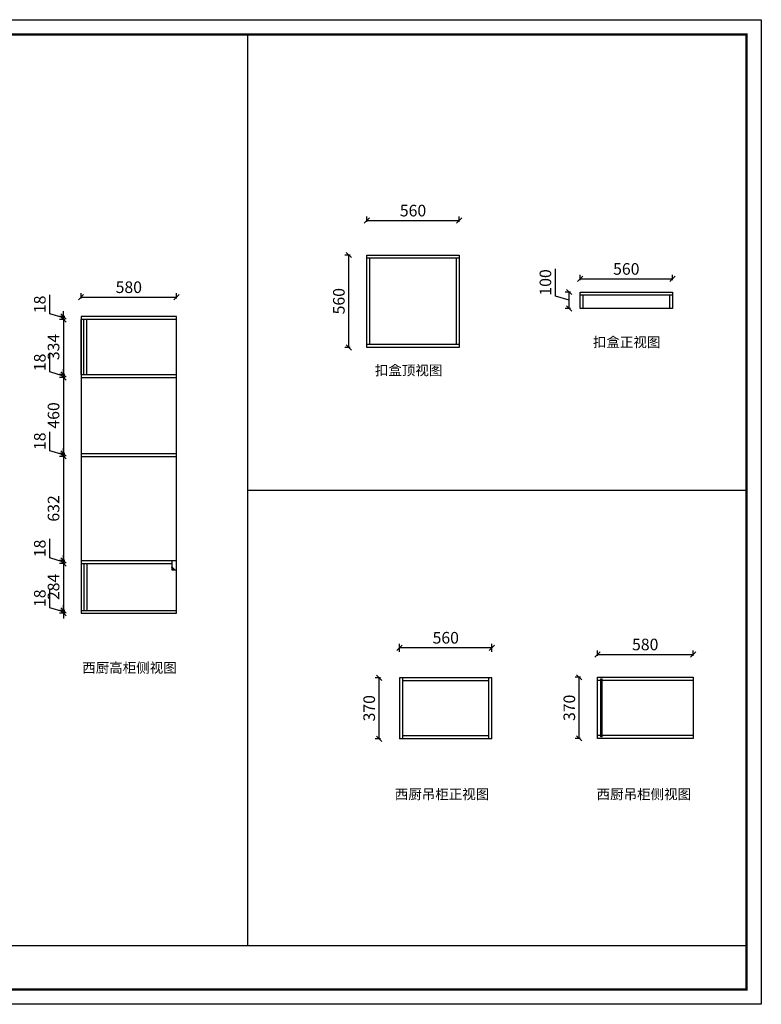
# Model space of a CAD drawing. Units: millimetres. Extents: x -91457 to -38776, y -33843 to -21017.
# Drawn here: x -57269 to -52771, y -27305 to -21334 of the extents above; entities that cross this region are included whole.
import ezdxf

# ---------------------------------------------------------------- set-up
doc = ezdxf.new("R2010")
doc.units = ezdxf.units.MM
doc.header["$LTSCALE"] = 10
doc.header["$PDMODE"] = 34
doc.layers.add('Dim', color=14, linetype='Continuous', lineweight=13)
doc.styles.add('宋体', font='txt')
doc.dimstyles.new('柜体标注', dxfattribs={"dimscale": 0.8, "dimtxt": 88, "dimasz": 40, "dimexe": 30, "dimexo": 5, "dimgap": 20, "dimtad": 1, "dimdec": 1, "dimdsep": 46, "dimtxsty": '宋体', "dimblk": 'OBLIQUE', "dimcen": 2.5, "dimadec": 0, "dimazin": 0, "dimtfac": 1, "dimtdec": 1, "dimtmove": 1, "dimatfit": 3, "dimfxl": 30, "dimfxlon": 1, "dimarcsym": 0})

# ---------------------------------------------------------------- blocks, each defined once
blk = doc.blocks.new('_Oblique')
at = {"color": 0, "linetype": 'ByBlock', "lineweight": -2}
blk.add_line((-0.5, -0.5), (0.5, 0.5), dxfattribs=at)
blk = doc.blocks.new('*D121')
at = {"layer": 'Defpoints', "color": 0, "linetype": 'ByBlock', "lineweight": -2, "transparency": 16777216}
for p in [(-56317.3, -23016.9), (-56897.3, -23241.8), (-56317.3, -23241.8)]:
    blk.add_point(p, dxfattribs=at)
at = {"layer": 'Dim', "color": 0, "lineweight": -2, "transparency": 16777216}
for p, q in [((-56897.3, -23024.9), (-56897.3, -22992.9)), ((-56897.3, -23016.9), (-56317.3, -23016.9)), ((-56317.3, -23024.9), (-56317.3, -22992.9))]:
    blk.add_line(p, q, dxfattribs=at)
at = {"layer": 'Dim', "color": 0, "linetype": 'ByBlock', "lineweight": -2, "transparency": 16777216, "xscale": 32, "yscale": 32, "zscale": 32, "rotation": 180}
blk.add_blockref('_Oblique', (-56897.3, -23016.9), dxfattribs=at)
at = {"layer": 'Dim', "color": 0, "linetype": 'ByBlock', "lineweight": -2, "transparency": 16777216, "xscale": 32, "yscale": 32, "zscale": 32}
blk.add_blockref('_Oblique', (-56317.3, -23016.9), dxfattribs=at)
at = {"layer": 'Dim', "color": 0, "linetype": 'ByBlock', "lineweight": -2, "transparency": 16777216, "insert": (-56607.3, -22965.7), "char_height": 70.4, "attachment_point": 5, "style": '宋体'}
blk.add_mtext('580', dxfattribs=at)
blk = doc.blocks.new('*D122')
at = {"layer": 'Defpoints', "color": 0, "linetype": 'ByBlock', "lineweight": -2, "transparency": 16777216}
for p in [(-57003.6, -24934.2), (-56897.3, -24916.2), (-56897.3, -24934.2)]:
    blk.add_point(p, dxfattribs=at)
at = {"layer": 'Dim', "color": 0, "lineweight": -2, "transparency": 16777216}
for p, q in [((-57086.8, -24900.3), (-57086.8, -24784.9)), ((-57003.6, -24916.2), (-57003.6, -24884.2)), ((-57003.6, -24925.2), (-57086.8, -24900.3)), ((-56995.6, -24916.2), (-57027.6, -24916.2)), ((-56995.6, -24934.2), (-57027.6, -24934.2)), ((-57003.6, -24916.2), (-57003.6, -24934.2)), ((-57003.6, -24916.2), (-57003.6, -24934.2)), ((-57003.6, -24934.2), (-57003.6, -24966.2))]:
    blk.add_line(p, q, dxfattribs=at)
at = {"layer": 'Dim', "color": 0, "linetype": 'ByBlock', "lineweight": -2, "transparency": 16777216, "xscale": 32, "yscale": 32, "zscale": 32}
for p, rotation in [((-57003.6, -24916.2), 270), ((-57003.6, -24934.2), 90)]:
    blk.add_blockref('_Oblique', p, dxfattribs=dict(at, rotation=rotation))
at = {"layer": 'Dim', "color": 0, "linetype": 'ByBlock', "lineweight": -2, "transparency": 16777216, "insert": (-57138, -24842.6), "char_height": 70.4, "attachment_point": 5, "rotation": 90, "style": '宋体'}
blk.add_mtext('18', dxfattribs=at)
blk = doc.blocks.new('*D123')
at = {"layer": 'Defpoints', "color": 0, "linetype": 'ByBlock', "lineweight": -2, "transparency": 16777216}
for p in [(-56897.3, -24632.2), (-57003.6, -24916.2), (-56897.3, -24916.2)]:
    blk.add_point(p, dxfattribs=at)
at = {"layer": 'Dim', "color": 0, "lineweight": -2, "transparency": 16777216}
for p, q in [((-56995.6, -24632.2), (-57027.6, -24632.2)), ((-57003.6, -24632.2), (-57003.6, -24916.2)), ((-56995.6, -24916.2), (-57027.6, -24916.2))]:
    blk.add_line(p, q, dxfattribs=at)
at = {"layer": 'Dim', "color": 0, "linetype": 'ByBlock', "lineweight": -2, "transparency": 16777216, "xscale": 32, "yscale": 32, "zscale": 32}
for p, rotation in [((-57003.6, -24632.2), 90), ((-57003.6, -24916.2), 270)]:
    blk.add_blockref('_Oblique', p, dxfattribs=dict(at, rotation=rotation))
at = {"layer": 'Dim', "color": 0, "linetype": 'ByBlock', "lineweight": -2, "transparency": 16777216, "insert": (-57054.8, -24774.2), "char_height": 70.4, "attachment_point": 5, "rotation": 90, "style": '宋体'}
blk.add_mtext('284', dxfattribs=at)
blk = doc.blocks.new('*D124')
at = {"layer": 'Defpoints', "color": 0, "linetype": 'ByBlock', "lineweight": -2, "transparency": 16777216}
for p in [(-57003.6, -24632.2), (-56897.3, -24614.2), (-56897.3, -24632.2)]:
    blk.add_point(p, dxfattribs=at)
at = {"layer": 'Dim', "color": 0, "lineweight": -2, "transparency": 16777216}
for p, q in [((-57086.8, -24598.3), (-57086.8, -24482.9)), ((-57003.6, -24623.2), (-57086.8, -24598.3)), ((-57003.6, -24614.2), (-57003.6, -24582.2)), ((-56995.6, -24614.2), (-57027.6, -24614.2)), ((-56995.6, -24632.2), (-57027.6, -24632.2)), ((-57003.6, -24614.2), (-57003.6, -24632.2)), ((-57003.6, -24614.2), (-57003.6, -24632.2)), ((-57003.6, -24632.2), (-57003.6, -24664.2))]:
    blk.add_line(p, q, dxfattribs=at)
at = {"layer": 'Dim', "color": 0, "linetype": 'ByBlock', "lineweight": -2, "transparency": 16777216, "xscale": 32, "yscale": 32, "zscale": 32}
for p, rotation in [((-57003.6, -24614.2), 270), ((-57003.6, -24632.2), 90)]:
    blk.add_blockref('_Oblique', p, dxfattribs=dict(at, rotation=rotation))
at = {"layer": 'Dim', "color": 0, "linetype": 'ByBlock', "lineweight": -2, "transparency": 16777216, "insert": (-57138, -24540.6), "char_height": 70.4, "attachment_point": 5, "rotation": 90, "style": '宋体'}
blk.add_mtext('18', dxfattribs=at)
blk = doc.blocks.new('*D125')
at = {"layer": 'Defpoints', "color": 0, "linetype": 'ByBlock', "lineweight": -2, "transparency": 16777216}
for p in [(-56897.3, -23982.2), (-57003.6, -24614.2), (-56897.3, -24614.2)]:
    blk.add_point(p, dxfattribs=at)
at = {"layer": 'Dim', "color": 0, "lineweight": -2, "transparency": 16777216}
for p, q in [((-56995.6, -23982.2), (-57027.6, -23982.2)), ((-57003.6, -23982.2), (-57003.6, -24614.2)), ((-56995.6, -24614.2), (-57027.6, -24614.2))]:
    blk.add_line(p, q, dxfattribs=at)
at = {"layer": 'Dim', "color": 0, "linetype": 'ByBlock', "lineweight": -2, "transparency": 16777216, "xscale": 32, "yscale": 32, "zscale": 32}
for p, rotation in [((-57003.6, -23982.2), 90), ((-57003.6, -24614.2), 270)]:
    blk.add_blockref('_Oblique', p, dxfattribs=dict(at, rotation=rotation))
at = {"layer": 'Dim', "color": 0, "linetype": 'ByBlock', "lineweight": -2, "transparency": 16777216, "insert": (-57054.8, -24298.2), "char_height": 70.4, "attachment_point": 5, "rotation": 90, "style": '宋体'}
blk.add_mtext('632', dxfattribs=at)
blk = doc.blocks.new('*D126')
at = {"layer": 'Defpoints', "color": 0, "linetype": 'ByBlock', "lineweight": -2, "transparency": 16777216}
for p in [(-57003.6, -23982.2), (-56897.3, -23964.2), (-56897.3, -23982.2)]:
    blk.add_point(p, dxfattribs=at)
at = {"layer": 'Dim', "color": 0, "lineweight": -2, "transparency": 16777216}
for p, q in [((-57086.8, -23948.3), (-57086.8, -23832.9)), ((-57003.6, -23964.2), (-57003.6, -23932.2)), ((-57003.6, -23973.2), (-57086.8, -23948.3)), ((-56995.6, -23964.2), (-57027.6, -23964.2)), ((-56995.6, -23982.2), (-57027.6, -23982.2)), ((-57003.6, -23964.2), (-57003.6, -23982.2)), ((-57003.6, -23964.2), (-57003.6, -23982.2)), ((-57003.6, -23982.2), (-57003.6, -24014.2))]:
    blk.add_line(p, q, dxfattribs=at)
at = {"layer": 'Dim', "color": 0, "linetype": 'ByBlock', "lineweight": -2, "transparency": 16777216, "xscale": 32, "yscale": 32, "zscale": 32}
for p, rotation in [((-57003.6, -23964.2), 270), ((-57003.6, -23982.2), 90)]:
    blk.add_blockref('_Oblique', p, dxfattribs=dict(at, rotation=rotation))
at = {"layer": 'Dim', "color": 0, "linetype": 'ByBlock', "lineweight": -2, "transparency": 16777216, "insert": (-57138, -23890.6), "char_height": 70.4, "attachment_point": 5, "rotation": 90, "style": '宋体'}
blk.add_mtext('18', dxfattribs=at)
blk = doc.blocks.new('*D127')
at = {"layer": 'Defpoints', "color": 0, "linetype": 'ByBlock', "lineweight": -2, "transparency": 16777216}
for p in [(-56897.3, -23504.2), (-57003.6, -23964.2), (-56897.3, -23964.2)]:
    blk.add_point(p, dxfattribs=at)
at = {"layer": 'Dim', "color": 0, "lineweight": -2, "transparency": 16777216}
for p, q in [((-56995.6, -23504.2), (-57027.6, -23504.2)), ((-57003.6, -23504.2), (-57003.6, -23964.2)), ((-56995.6, -23964.2), (-57027.6, -23964.2))]:
    blk.add_line(p, q, dxfattribs=at)
at = {"layer": 'Dim', "color": 0, "linetype": 'ByBlock', "lineweight": -2, "transparency": 16777216, "xscale": 32, "yscale": 32, "zscale": 32}
for p, rotation in [((-57003.6, -23504.2), 90), ((-57003.6, -23964.2), 270)]:
    blk.add_blockref('_Oblique', p, dxfattribs=dict(at, rotation=rotation))
at = {"layer": 'Dim', "color": 0, "linetype": 'ByBlock', "lineweight": -2, "transparency": 16777216, "insert": (-57054.8, -23734.2), "char_height": 70.4, "attachment_point": 5, "rotation": 90, "style": '宋体'}
blk.add_mtext('460', dxfattribs=at)
blk = doc.blocks.new('*D128')
at = {"layer": 'Defpoints', "color": 0, "linetype": 'ByBlock', "lineweight": -2, "transparency": 16777216}
for p in [(-57003.6, -23504.2), (-56897.3, -23486.2), (-56897.3, -23504.2)]:
    blk.add_point(p, dxfattribs=at)
at = {"layer": 'Dim', "color": 0, "lineweight": -2, "transparency": 16777216}
for p, q in [((-57086.8, -23470.3), (-57086.8, -23354.9)), ((-57003.6, -23486.2), (-57003.6, -23454.2)), ((-57003.6, -23495.2), (-57086.8, -23470.3)), ((-56995.6, -23486.2), (-57027.6, -23486.2)), ((-56995.6, -23504.2), (-57027.6, -23504.2)), ((-57003.6, -23486.2), (-57003.6, -23504.2)), ((-57003.6, -23486.2), (-57003.6, -23504.2)), ((-57003.6, -23504.2), (-57003.6, -23536.2))]:
    blk.add_line(p, q, dxfattribs=at)
at = {"layer": 'Dim', "color": 0, "linetype": 'ByBlock', "lineweight": -2, "transparency": 16777216, "xscale": 32, "yscale": 32, "zscale": 32}
for p, rotation in [((-57003.6, -23486.2), 270), ((-57003.6, -23504.2), 90)]:
    blk.add_blockref('_Oblique', p, dxfattribs=dict(at, rotation=rotation))
at = {"layer": 'Dim', "color": 0, "linetype": 'ByBlock', "lineweight": -2, "transparency": 16777216, "insert": (-57138, -23412.6), "char_height": 70.4, "attachment_point": 5, "rotation": 90, "style": '宋体'}
blk.add_mtext('18', dxfattribs=at)
blk = doc.blocks.new('*D129')
at = {"layer": 'Defpoints', "color": 0, "linetype": 'ByBlock', "lineweight": -2, "transparency": 16777216}
for p in [(-56897.3, -23152.2), (-57003.6, -23486.2), (-56897.3, -23486.2)]:
    blk.add_point(p, dxfattribs=at)
at = {"layer": 'Dim', "color": 0, "lineweight": -2, "transparency": 16777216}
for p, q in [((-56995.6, -23152.2), (-57027.6, -23152.2)), ((-57003.6, -23152.2), (-57003.6, -23486.2)), ((-56995.6, -23486.2), (-57027.6, -23486.2))]:
    blk.add_line(p, q, dxfattribs=at)
at = {"layer": 'Dim', "color": 0, "linetype": 'ByBlock', "lineweight": -2, "transparency": 16777216, "xscale": 32, "yscale": 32, "zscale": 32}
for p, rotation in [((-57003.6, -23152.2), 90), ((-57003.6, -23486.2), 270)]:
    blk.add_blockref('_Oblique', p, dxfattribs=dict(at, rotation=rotation))
at = {"layer": 'Dim', "color": 0, "linetype": 'ByBlock', "lineweight": -2, "transparency": 16777216, "insert": (-57054.8, -23319.2), "char_height": 70.4, "attachment_point": 5, "rotation": 90, "style": '宋体'}
blk.add_mtext('334', dxfattribs=at)
blk = doc.blocks.new('*D130')
at = {"layer": 'Defpoints', "color": 0, "linetype": 'ByBlock', "lineweight": -2, "transparency": 16777216}
for p in [(-57003.6, -23134.2), (-56897.3, -23134.2), (-56897.3, -23152.2)]:
    blk.add_point(p, dxfattribs=at)
at = {"layer": 'Dim', "color": 0, "lineweight": -2, "transparency": 16777216}
for p, q in [((-57086.8, -23118.3), (-57086.8, -23002.9)), ((-57003.6, -23134.2), (-57003.6, -23102.2)), ((-57003.6, -23143.2), (-57086.8, -23118.3)), ((-56995.6, -23134.2), (-57027.6, -23134.2)), ((-56995.6, -23152.2), (-57027.6, -23152.2)), ((-57003.6, -23152.2), (-57003.6, -23134.2)), ((-57003.6, -23152.2), (-57003.6, -23134.2)), ((-57003.6, -23152.2), (-57003.6, -23184.2))]:
    blk.add_line(p, q, dxfattribs=at)
at = {"layer": 'Dim', "color": 0, "linetype": 'ByBlock', "lineweight": -2, "transparency": 16777216, "xscale": 32, "yscale": 32, "zscale": 32}
for p, rotation in [((-57003.6, -23134.2), 270), ((-57003.6, -23152.2), 90)]:
    blk.add_blockref('_Oblique', p, dxfattribs=dict(at, rotation=rotation))
at = {"layer": 'Dim', "color": 0, "linetype": 'ByBlock', "lineweight": -2, "transparency": 16777216, "insert": (-57138, -23060.6), "char_height": 70.4, "attachment_point": 5, "rotation": 90, "style": '宋体'}
blk.add_mtext('18', dxfattribs=at)
blk = doc.blocks.new('*D132')
at = {"layer": 'Defpoints', "color": 0, "linetype": 'ByBlock', "lineweight": -2, "transparency": 16777216}
for p in [(-54603.4, -22552.3), (-55163.4, -22761.4), (-54603.4, -22761.4)]:
    blk.add_point(p, dxfattribs=at)
at = {"layer": 'Dim', "color": 0, "lineweight": -2, "transparency": 16777216}
for p, q in [((-55163.4, -22560.3), (-55163.4, -22528.3)), ((-55163.4, -22552.3), (-54603.4, -22552.3)), ((-54603.4, -22560.3), (-54603.4, -22528.3))]:
    blk.add_line(p, q, dxfattribs=at)
at = {"layer": 'Dim', "color": 0, "linetype": 'ByBlock', "lineweight": -2, "transparency": 16777216, "xscale": 32, "yscale": 32, "zscale": 32, "rotation": 180}
blk.add_blockref('_Oblique', (-55163.4, -22552.3), dxfattribs=at)
at = {"layer": 'Dim', "color": 0, "linetype": 'ByBlock', "lineweight": -2, "transparency": 16777216, "xscale": 32, "yscale": 32, "zscale": 32}
blk.add_blockref('_Oblique', (-54603.4, -22552.3), dxfattribs=at)
at = {"layer": 'Dim', "color": 0, "linetype": 'ByBlock', "lineweight": -2, "transparency": 16777216, "insert": (-54883.4, -22501.1), "char_height": 70.4, "attachment_point": 5, "style": '宋体'}
blk.add_mtext('560', dxfattribs=at)
blk = doc.blocks.new('*D133')
at = {"layer": 'Defpoints', "color": 0, "linetype": 'ByBlock', "lineweight": -2, "transparency": 16777216}
for p in [(-55272.9, -22761.4), (-54989.6, -22761.4), (-54989.6, -23321.4)]:
    blk.add_point(p, dxfattribs=at)
at = {"layer": 'Dim', "color": 0, "lineweight": -2, "transparency": 16777216}
for p, q in [((-55264.9, -22761.4), (-55296.9, -22761.4)), ((-55272.9, -23321.4), (-55272.9, -22761.4)), ((-55264.9, -23321.4), (-55296.9, -23321.4))]:
    blk.add_line(p, q, dxfattribs=at)
at = {"layer": 'Dim', "color": 0, "linetype": 'ByBlock', "lineweight": -2, "transparency": 16777216, "xscale": 32, "yscale": 32, "zscale": 32}
for p, rotation in [((-55272.9, -22761.4), 90), ((-55272.9, -23321.4), 270)]:
    blk.add_blockref('_Oblique', p, dxfattribs=dict(at, rotation=rotation))
at = {"layer": 'Dim', "color": 0, "linetype": 'ByBlock', "lineweight": -2, "transparency": 16777216, "insert": (-55324.1, -23041.4), "char_height": 70.4, "attachment_point": 5, "rotation": 90, "style": '宋体'}
blk.add_mtext('560', dxfattribs=at)
blk = doc.blocks.new('*D134')
at = {"layer": 'Defpoints', "color": 0, "linetype": 'ByBlock', "lineweight": -2, "transparency": 16777216}
for p in [(-53936.7, -22985.8), (-53869.7, -22985.8), (-53869.7, -23085.8)]:
    blk.add_point(p, dxfattribs=at)
at = {"layer": 'Dim', "color": 0, "lineweight": -2, "transparency": 16777216}
for p, q in [((-54019.9, -23010.8), (-54019.9, -22844.3)), ((-53928.7, -22985.8), (-53960.7, -22985.8)), ((-53936.7, -23085.8), (-53936.7, -22985.8)), ((-53936.7, -23035.8), (-54019.9, -23010.8)), ((-53928.7, -23085.8), (-53960.7, -23085.8))]:
    blk.add_line(p, q, dxfattribs=at)
at = {"layer": 'Dim', "color": 0, "linetype": 'ByBlock', "lineweight": -2, "transparency": 16777216, "xscale": 32, "yscale": 32, "zscale": 32}
for p, rotation in [((-53936.7, -22985.8), 90), ((-53936.7, -23085.8), 270)]:
    blk.add_blockref('_Oblique', p, dxfattribs=dict(at, rotation=rotation))
at = {"layer": 'Dim', "color": 0, "linetype": 'ByBlock', "lineweight": -2, "transparency": 16777216, "insert": (-54071.1, -22927.6), "char_height": 70.4, "attachment_point": 5, "rotation": 90, "style": '宋体'}
blk.add_mtext('100', dxfattribs=at)
blk = doc.blocks.new('*D135')
at = {"layer": 'Defpoints', "color": 0, "linetype": 'ByBlock', "lineweight": -2, "transparency": 16777216}
for p in [(-53309.7, -22906), (-53869.7, -22985.8), (-53309.7, -22985.8)]:
    blk.add_point(p, dxfattribs=at)
at = {"layer": 'Dim', "color": 0, "lineweight": -2, "transparency": 16777216}
for p, q in [((-53869.7, -22914), (-53869.7, -22882)), ((-53869.7, -22906), (-53309.7, -22906)), ((-53309.7, -22914), (-53309.7, -22882))]:
    blk.add_line(p, q, dxfattribs=at)
at = {"layer": 'Dim', "color": 0, "linetype": 'ByBlock', "lineweight": -2, "transparency": 16777216, "xscale": 32, "yscale": 32, "zscale": 32, "rotation": 180}
blk.add_blockref('_Oblique', (-53869.7, -22906), dxfattribs=at)
at = {"layer": 'Dim', "color": 0, "linetype": 'ByBlock', "lineweight": -2, "transparency": 16777216, "xscale": 32, "yscale": 32, "zscale": 32}
blk.add_blockref('_Oblique', (-53309.7, -22906), dxfattribs=at)
at = {"layer": 'Dim', "color": 0, "linetype": 'ByBlock', "lineweight": -2, "transparency": 16777216, "insert": (-53589.7, -22854.8), "char_height": 70.4, "attachment_point": 5, "style": '宋体'}
blk.add_mtext('560', dxfattribs=at)
blk = doc.blocks.new('*D136')
at = {"layer": 'Defpoints', "color": 0, "linetype": 'ByBlock', "lineweight": -2, "transparency": 16777216}
for p in [(-54964.8, -25142.7), (-54964.8, -25324.9), (-54404.8, -25324.9)]:
    blk.add_point(p, dxfattribs=at)
at = {"layer": 'Dim', "color": 0, "linetype": 'ByBlock', "lineweight": -2, "transparency": 16777216}
for p, q in [((-54964.8, -25166.7), (-54964.8, -25118.7)), ((-54404.8, -25166.7), (-54404.8, -25118.7)), ((-54404.8, -25142.7), (-54964.8, -25142.7))]:
    blk.add_line(p, q, dxfattribs=at)
at = {"layer": 'Dim', "color": 0, "linetype": 'ByBlock', "lineweight": -2, "transparency": 16777216, "xscale": 32, "yscale": 32, "zscale": 32, "rotation": 180}
blk.add_blockref('_Oblique', (-54964.8, -25142.7), dxfattribs=at)
at = {"layer": 'Dim', "color": 0, "linetype": 'ByBlock', "lineweight": -2, "transparency": 16777216, "xscale": 32, "yscale": 32, "zscale": 32}
blk.add_blockref('_Oblique', (-54404.8, -25142.7), dxfattribs=at)
at = {"layer": 'Dim', "color": 0, "linetype": 'ByBlock', "lineweight": -2, "transparency": 16777216, "insert": (-54684.8, -25091.5), "char_height": 70.4, "attachment_point": 5, "style": '宋体'}
blk.add_mtext('560', dxfattribs=at)
blk = doc.blocks.new('*D137')
at = {"layer": 'Defpoints', "color": 0, "linetype": 'ByBlock', "lineweight": -2, "transparency": 16777216}
for p in [(-55088.9, -25324.9), (-54865.7, -25324.9), (-54865.7, -25694.9)]:
    blk.add_point(p, dxfattribs=at)
at = {"layer": 'Dim', "color": 0, "lineweight": -2, "transparency": 16777216}
for p, q in [((-55080.9, -25324.9), (-55112.9, -25324.9)), ((-55088.9, -25694.9), (-55088.9, -25324.9)), ((-55080.9, -25694.9), (-55112.9, -25694.9))]:
    blk.add_line(p, q, dxfattribs=at)
at = {"layer": 'Dim', "color": 0, "linetype": 'ByBlock', "lineweight": -2, "transparency": 16777216, "xscale": 32, "yscale": 32, "zscale": 32}
for p, rotation in [((-55088.9, -25324.9), 90), ((-55088.9, -25694.9), 270)]:
    blk.add_blockref('_Oblique', p, dxfattribs=dict(at, rotation=rotation))
at = {"layer": 'Dim', "color": 0, "linetype": 'ByBlock', "lineweight": -2, "transparency": 16777216, "insert": (-55140.1, -25509.9), "char_height": 70.4, "attachment_point": 5, "rotation": 90, "style": '宋体'}
blk.add_mtext('370', dxfattribs=at)
blk = doc.blocks.new('*D138')
at = {"layer": 'Defpoints', "color": 0, "linetype": 'ByBlock', "lineweight": -2, "transparency": 16777216}
for p in [(-53184.8, -25183.4), (-53764.8, -25322.3), (-53184.8, -25322.3)]:
    blk.add_point(p, dxfattribs=at)
at = {"layer": 'Dim', "color": 0, "lineweight": -2, "transparency": 16777216}
for p, q in [((-53764.8, -25191.4), (-53764.8, -25159.4)), ((-53764.8, -25183.4), (-53184.8, -25183.4)), ((-53184.8, -25191.4), (-53184.8, -25159.4))]:
    blk.add_line(p, q, dxfattribs=at)
at = {"layer": 'Dim', "color": 0, "linetype": 'ByBlock', "lineweight": -2, "transparency": 16777216, "xscale": 32, "yscale": 32, "zscale": 32, "rotation": 180}
blk.add_blockref('_Oblique', (-53764.8, -25183.4), dxfattribs=at)
at = {"layer": 'Dim', "color": 0, "linetype": 'ByBlock', "lineweight": -2, "transparency": 16777216, "xscale": 32, "yscale": 32, "zscale": 32}
blk.add_blockref('_Oblique', (-53184.8, -25183.4), dxfattribs=at)
at = {"layer": 'Dim', "color": 0, "linetype": 'ByBlock', "lineweight": -2, "transparency": 16777216, "insert": (-53474.8, -25132.2), "char_height": 70.4, "attachment_point": 5, "style": '宋体'}
blk.add_mtext('580', dxfattribs=at)
blk = doc.blocks.new('*D139')
at = {"layer": 'Defpoints', "color": 0, "linetype": 'ByBlock', "lineweight": -2, "transparency": 16777216}
for p in [(-53875, -25322.3), (-53576.3, -25322.3), (-53576.3, -25692.3)]:
    blk.add_point(p, dxfattribs=at)
at = {"layer": 'Dim', "color": 0, "lineweight": -2, "transparency": 16777216}
for p, q in [((-53867, -25322.3), (-53899, -25322.3)), ((-53875, -25692.3), (-53875, -25322.3)), ((-53867, -25692.3), (-53899, -25692.3))]:
    blk.add_line(p, q, dxfattribs=at)
at = {"layer": 'Dim', "color": 0, "linetype": 'ByBlock', "lineweight": -2, "transparency": 16777216, "xscale": 32, "yscale": 32, "zscale": 32}
for p, rotation in [((-53875, -25322.3), 90), ((-53875, -25692.3), 270)]:
    blk.add_blockref('_Oblique', p, dxfattribs=dict(at, rotation=rotation))
at = {"layer": 'Dim', "color": 0, "linetype": 'ByBlock', "lineweight": -2, "transparency": 16777216, "insert": (-53926.2, -25507.3), "char_height": 70.4, "attachment_point": 5, "rotation": 90, "style": '宋体'}
blk.add_mtext('370', dxfattribs=at)

msp = doc.modelspace()

# ---------------------------------------------------------------- hatches: boundary and pattern name
h = msp.add_hatch()
h.set_pattern_fill('STEEL', color=1, scale=2, style=0)
h.set_pattern_definition([(45, (-93109.753, -24638.021), (-4.4901281, 4.4901281), []), (45, (-93109.753, -24634.846), (-4.4901281, 4.4901281), [])])
edge = h.paths.add_edge_path()
edge.add_line((-56347.31, -24671.22), (-56322.31, -24671.22))
edge.add_arc((-56322.39, -24646.29), 24.93, 178.700035, 270.165433, ccw=False)
edge.add_line((-56347.31, -24645.72), (-56347.31, -24671.22))

# ---------------------------------------------------------------- linework, layer by layer
at = {"color": 0, "linetype": 'ByBlock', "lineweight": -2}
msp.add_line((-56347.31, -24614.22), (-56347.31, -24671.22), dxfattribs=at)
at = {"color": 1, "linetype": 'ByBlock', "lineweight": -2}
msp.add_line((-56347.31, -24614.22), (-56347.31, -24671.22), dxfattribs=at)
at = {"color": 1, "lineweight": -3}
msp.add_line((-56347.31, -24614.22), (-56347.31, -24671.22), dxfattribs=at)
at = {"color": 1}
msp.add_line((-56347.31, -24671.22), (-56317.31, -24671.22), dxfattribs=at)
at = {"color": 0, "linetype": 'ByBlock', "lineweight": -3}
msp.add_line((-59512.85, -26949.23), (-52860.58, -26949.23), dxfattribs=at)
msp.add_lwpolyline([(-52770.61, -27305.12), (-61276.47, -27305.12), (-61276.47, -21334.34), (-52770.61, -21334.34)], close=True, dxfattribs=at)
msp.add_lwpolyline([(-52770.61, -27305.12), (-61276.47, -27305.12), (-61276.47, -21334.34), (-52770.61, -21334.34)], close=True, dxfattribs=at)
msp.add_lwpolyline([(-52770.61, -27305.12), (-61276.47, -27305.12), (-61276.47, -21334.34), (-52770.61, -21334.34)], close=True, dxfattribs=at)
at = {"color": 0, "linetype": 'ByBlock', "lineweight": -3, "const_width": 14.92}
msp.add_lwpolyline([(-52860.58, -27215.16), (-61186.34, -27215.16), (-61186.34, -21424.3), (-52860.58, -21424.3)], close=True, dxfattribs=at)
msp.add_lwpolyline([(-52860.58, -27215.16), (-61186.34, -27215.16), (-61186.34, -21424.3), (-52860.58, -21424.3)], close=True, dxfattribs=at)
msp.add_lwpolyline([(-52860.58, -27215.16), (-61186.34, -27215.16), (-61186.34, -21424.3), (-52860.58, -21424.3)], close=True, dxfattribs=at)
at = {"color": 1}
msp.add_arc((-56318.09, -24641.73), 29.5, 187.772261, 271.498666, dxfattribs=at)
at = {"layer": 'Dim', "color": 0, "linetype": 'ByBlock', "lineweight": -2}
for p, q in [((-55885.78, -26949.23), (-55885.78, -21424.3)), ((-55163.42, -22761.39), (-54603.42, -22761.39)), ((-55163.42, -23321.39), (-55163.42, -22761.39)), ((-55163.42, -22779.39), (-54603.42, -22779.39)), ((-55145.42, -23303.39), (-55145.42, -22779.39)), ((-54621.42, -22779.39), (-54621.42, -23303.39)), ((-54603.42, -22761.39), (-54603.42, -23321.39)), ((-53869.68, -22985.79), (-53309.68, -22985.79)), ((-53869.68, -23085.79), (-53869.68, -22985.79)), ((-53309.68, -22985.79), (-53309.68, -23085.79)), ((-53869.68, -23003.79), (-53309.68, -23003.79)), ((-53851.68, -23085.79), (-53851.68, -23003.79)), ((-53327.68, -23003.79), (-53327.68, -23085.79)), ((-53309.68, -23085.79), (-53869.68, -23085.79)), ((-56317.31, -23134.22), (-56897.31, -23134.22)), ((-56897.31, -23134.22), (-56897.31, -24934.22)), ((-56317.31, -23152.22), (-56897.31, -23152.22)), ((-56897.31, -23486.22), (-56897.31, -23152.22)), ((-56879.31, -23486.22), (-56879.31, -23152.22)), ((-56861.31, -23486.22), (-56861.31, -23152.22)), ((-56317.31, -24934.22), (-56317.31, -23134.22)), ((-54603.42, -23303.39), (-55163.42, -23303.39)), ((-54603.42, -23321.39), (-55163.42, -23321.39)), ((-56897.31, -23486.22), (-56317.31, -23486.22)), ((-56897.31, -23504.22), (-56317.31, -23504.22)), ((-56897.31, -23964.22), (-56317.31, -23964.22)), ((-56897.31, -23982.22), (-56317.31, -23982.22)), ((-55885.78, -24186.77), (-52860.58, -24186.77)), ((-56897.31, -24614.22), (-56317.31, -24614.22)), ((-56897.31, -24632.22), (-56347.31, -24632.22)), ((-56879.31, -24632.22), (-56879.31, -24916.22)), ((-56861.31, -24632.22), (-56861.31, -24916.22)), ((-56347.32, -24614.22), (-56347.32, -24671.22)), ((-56347.32, -24671.22), (-56317.32, -24671.22)), ((-56897.31, -24916.22), (-56317.31, -24916.22)), ((-56897.31, -24934.22), (-56317.31, -24934.22)), ((-54404.75, -25324.86), (-54964.75, -25324.86)), ((-54404.75, -25324.86), (-54964.75, -25324.86)), ((-54964.75, -25324.86), (-54964.75, -25694.86)), ((-54946.75, -25324.86), (-54946.75, -25694.86)), ((-54422.75, -25342.86), (-54946.75, -25342.86)), ((-54422.75, -25694.86), (-54422.75, -25324.86)), ((-54404.75, -25694.86), (-54404.75, -25324.86)), ((-53764.81, -25322.32), (-53184.81, -25322.32)), ((-53764.81, -25692.32), (-53764.81, -25322.32)), ((-53764.81, -25340.32), (-53744.81, -25340.32)), ((-53744.81, -25331.32), (-53735.81, -25331.32)), ((-53744.81, -25683.32), (-53744.81, -25331.32)), ((-53735.81, -25683.32), (-53735.81, -25331.32)), ((-53735.81, -25340.32), (-53184.81, -25340.32)), ((-53184.81, -25322.32), (-53184.81, -25692.32)), ((-53744.81, -25674.32), (-53764.81, -25674.32)), ((-53184.81, -25674.32), (-53735.81, -25674.32)), ((-54404.75, -25694.86), (-54964.75, -25694.86)), ((-54422.75, -25676.86), (-54946.75, -25676.86)), ((-53184.81, -25692.32), (-53764.81, -25692.32)), ((-53735.81, -25683.32), (-53744.81, -25683.32))]:
    msp.add_line(p, q, dxfattribs=at)

# ---------------------------------------------------------------- texts
at = {"layer": 'Dim', "color": 0, "linetype": 'ByBlock', "lineweight": -2, "char_height": 60, "attachment_point": 1, "style": '宋体'}
for s, width, insert in [('扣盒正视图', 503.6999, (-53792.16, -23259.84)), ('扣盒顶视图', 503.6999, (-55114.71, -23430.75)), ('西厨高柜侧视图', 929.9946, (-56889.85, -25234.13)), ('西厨吊柜正视图', 929.9946, (-54993.94, -26001.17)), ('西厨吊柜侧视图', 929.9946, (-53769.83, -26001.17))]:
    msp.add_mtext_dynamic_manual_height_columns(s, width=width, gutter_width=12.5, heights=[0], dxfattribs=dict(at, insert=insert))

# ---------------------------------------------------------------- dimensions: what is measured, and where the dimension line sits
at = {"layer": 'Dim', "color": 0, "linetype": 'ByBlock', "lineweight": -2}
for base, p1, p2, picture, middle in [((-54603.42, -22552.29), (-55163.42, -22761.39), (-54603.42, -22761.39), '*D132', (-54883.42, -22501.09)), ((-53309.68, -22905.98), (-53869.68, -22985.79), (-53309.68, -22985.79), '*D135', (-53589.68, -22854.78)), ((-56317.31, -23016.9), (-56897.31, -23241.82), (-56317.31, -23241.82), '*D121', (-56607.31, -22965.7)), ((-53184.81, -25183.38), (-53764.81, -25322.32), (-53184.81, -25322.32), '*D138', (-53474.81, -25132.18))]:
    dim = msp.add_linear_dim(base=base, p1=p1, p2=p2, dimstyle='柜体标注', override={"dimfxl": 10, "dimarcsym": 1}, dxfattribs=at)
    dim.commit()
    dim.dimension.update_dxf_attribs({"geometry": picture, "text_midpoint": middle})
for base, p1, p2, angle, picture, middle in [((-55272.93, -22761.39), (-54989.64, -23321.39), (-54989.64, -22761.39), 90, '*D133', (-55324.13, -23041.39)), ((-53936.7, -22985.79), (-53869.68, -23085.79), (-53869.68, -22985.79), 90, '*D134', (-54071.1, -22994.83)), ((-57003.63, -23134.22), (-56897.31, -23152.22), (-56897.31, -23134.22), 270, '*D130', (-57138.03, -23102.26)), ((-57003.63, -23486.22), (-56897.31, -23152.22), (-56897.31, -23486.22), 270, '*D129', (-57054.83, -23319.22)), ((-57003.63, -23504.22), (-56897.31, -23486.22), (-56897.31, -23504.22), 270, '*D128', (-57138.03, -23454.26)), ((-57003.63, -23964.22), (-56897.31, -23504.22), (-56897.31, -23964.22), 270, '*D127', (-57054.83, -23734.22)), ((-57003.63, -23982.22), (-56897.31, -23964.22), (-56897.31, -23982.22), 270, '*D126', (-57138.03, -23932.26)), ((-57003.63, -24614.22), (-56897.31, -23982.22), (-56897.31, -24614.22), 270, '*D125', (-57054.83, -24298.22)), ((-57003.63, -24632.22), (-56897.31, -24614.22), (-56897.31, -24632.22), 270, '*D124', (-57138.03, -24582.26)), ((-57003.63, -24916.22), (-56897.31, -24632.22), (-56897.31, -24916.22), 270, '*D123', (-57054.83, -24774.22)), ((-57003.63, -24934.22), (-56897.31, -24916.22), (-56897.31, -24934.22), 270, '*D122', (-57138.03, -24884.26)), ((-55088.86, -25324.86), (-54865.68, -25694.86), (-54865.68, -25324.86), 90, '*D137', (-55140.06, -25509.86)), ((-53875, -25322.32), (-53576.3, -25692.32), (-53576.3, -25322.32), 90, '*D139', (-53926.2, -25507.32))]:
    dim = msp.add_linear_dim(base=base, p1=p1, p2=p2, angle=angle, dimstyle='柜体标注', override={"dimfxl": 10, "dimarcsym": 1}, dxfattribs=at)
    dim.commit()
    dim.dimension.update_dxf_attribs({"geometry": picture, "text_midpoint": middle})
dim = msp.add_linear_dim(base=(-54964.75, -25142.72), p1=(-54404.75, -25324.86), p2=(-54964.75, -25324.86), dimstyle='柜体标注', dxfattribs=at)
dim.commit()
dim.dimension.update_dxf_attribs({"geometry": '*D136', "text_midpoint": (-54684.75, -25091.52)})

doc.saveas('drawing.dxf')
